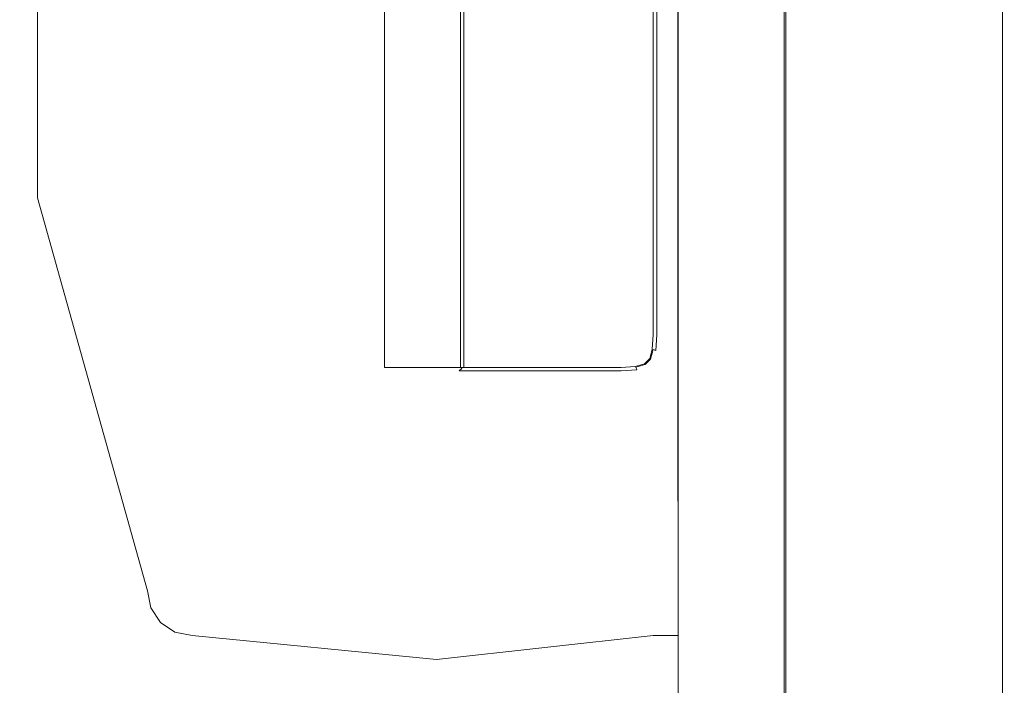
# Model space of a CAD drawing. Extents: x 50 to 550, y -422 to 0.
# Drawn here: x 442 to 517, y -336 to -285 of the extents above; entities that cross this region are included whole.
import ezdxf

# ---------------------------------------------------------------- set-up
doc = ezdxf.new("R2010")
doc.units = 0
doc.header["$LTSCALE"] = 500
doc.header["$MEASUREMENT"] = 0
for name, color, linetype in [('KRATKA01', 251, 'Continuous'), ('KRATKA02', 253, 'Continuous'), ('KRATKA03', 253, 'Continuous'), ('OKAP', 255, 'Continuous')]:
    doc.layers.add(name, color=color, linetype=linetype)

msp = doc.modelspace()

# ---------------------------------------------------------------- linework, layer by layer
at = {"layer": 'KRATKA01', "lineweight": 0}
for points, invisible_edges in [([(491.956, -387.957, 15.949), (499.293, -177.21, 15.949), (491.956, -184.547, 15.949), (491.956, -387.957, 15.949)], 15), ([(499.293, -177.21, 15.949), (491.956, -387.957, 15.949), (500, -395.001, 15.949), (499.293, -177.21, 15.949)], 15), ([(499.293, -177.21, 15.949), (500, -395.001, 15.949), (500, -177.503, 15.949), (499.293, -177.21, 15.949)], 13), ([(491.956, -387.957, 11.786), (491.956, -184.547, 11.786), (499, -177.503, 11.786), (499, -395.001, 11.786)], 15), ([(499, -395.001, 11.786), (499, -177.503, 11.786), (500, -177.503, 12.786), (500, -395.001, 12.786)], 11), ([(500, -177.503, 15.949), (500, -395.001, 15.949), (500, -395.001, 12.786), (500, -177.503, 12.786)], 15), ([(491.956, -184.547, 15.949), (108.044, -184.547, 15.949), (108.044, -387.957, 15.949), (491.956, -387.957, 15.949)], 15)]:
    msp.add_3dface(points, dxfattribs=dict(at, invisible_edges=invisible_edges))
msp.add_3dface([(491.956, -184.547, 11.786), (491.956, -387.957, 11.786), (491.956, -387.957, 13.801), (491.956, -184.547, 13.801)], dxfattribs=at)
at = {"layer": 'KRATKA02', "lineweight": 0}
msp.add_3dface([(491.956, -387.957, 13.801), (108.044, -387.957, 13.801), (108.044, -184.547, 13.801), (491.956, -184.547, 13.801)], dxfattribs=at)
at = {"layer": 'KRATKA03', "lineweight": 0}
for points, invisible_edges in [([(468.013, -311.52, 13.801), (468.013, -260.981, 13.801), (443.277, -273.883, 13.801), (443.277, -298.618, 13.801)], 11), ([(490.063, -311.52, 13.801), (490.063, -260.981, 13.801), (468.013, -260.981, 13.801), (468.013, -311.52, 13.801)], 15), ([(469.651, -260.981, 12.905), (469.651, -260.981, 13.469), (469.651, -311.52, 13.469), (469.651, -311.52, 12.905)], 1), ([(475.669, -260.981, 13.469), (475.669, -311.52, 13.469), (469.651, -311.52, 13.469), (469.651, -260.981, 13.469)], 13), ([(475.669, -311.52, 12.905), (475.669, -260.981, 12.905), (469.651, -260.981, 12.905), (469.651, -311.52, 12.905)], 15), ([(475.43, -311.482, 12.341), (473.303, -261.356, 12.341), (475.43, -261.019, 12.341), (475.43, -311.482, 12.341)], 11), ([(475.669, -260.981, 12.58), (475.669, -311.52, 12.58), (475.43, -311.482, 12.341), (475.43, -261.019, 12.341)], 5), ([(475.669, -260.981, 12.58), (475.669, -260.981, 12.905), (475.669, -311.52, 12.905), (475.669, -311.52, 12.58)], 8), ([(487.618, -260.981, 13.469), (475.669, -311.52, 13.469), (475.669, -260.981, 13.469), (487.618, -260.981, 13.469)], 15), ([(489.393, -261.266, 13.469), (475.669, -311.52, 13.469), (487.618, -260.981, 13.469), (489.393, -261.266, 13.469)], 15), ([(491.956, -311.52, 13.801), (491.956, -260.981, 13.801), (490.063, -260.981, 13.801), (490.063, -311.52, 13.801)], 14), ([(491.001, -311.522, 11.786), (490.817, -309.042, 11.786), (490.817, -263.459, 11.786), (491.001, -260.981, 11.786)], 15), ([(491.001, -311.522, 11.786), (491.001, -260.981, 11.786), (491.2, -260.981, 11.786), (491.2, -311.521, 11.786)], 15), ([(491.2, -311.521, 11.786), (491.2, -260.981, 11.786), (491.923, -260.981, 12.492), (491.923, -311.52, 12.492)], 15), ([(491.956, -260.981, 13.801), (491.956, -311.52, 13.801), (491.923, -311.52, 12.492), (491.923, -260.981, 12.492)], 11), ([(473.303, -261.356, 12.341), (471.169, -310.057, 12.341), (468.013, -268.637, 12.341), (473.303, -261.356, 12.341)], 15), ([(471.169, -310.057, 12.341), (473.303, -261.356, 12.341), (475.43, -311.482, 12.341), (471.169, -310.057, 12.341)], 15), ([(489.393, -261.266, 13.469), (489.794, -310.826, 13.469), (475.669, -311.52, 13.469), (489.393, -261.266, 13.469)], 15), ([(489.794, -310.826, 13.469), (489.393, -261.266, 13.469), (489.987, -262.379, 13.469), (489.794, -310.826, 13.469)], 15), ([(489.794, -310.826, 13.469), (489.987, -262.379, 13.469), (490.063, -309.034, 13.469), (489.794, -310.826, 13.469)], 15), ([(490.063, -309.034, 13.469), (489.987, -262.379, 13.469), (490.063, -263.466, 13.469), (490.063, -309.034, 13.469)], 15), ([(490.063, -263.466, 12.905), (490.063, -309.034, 12.905), (490.063, -309.034, 13.469), (490.063, -263.466, 13.469)], 11), ([(490.138, -263.466, 12.064), (490.138, -309.034, 12.064), (490.063, -309.034, 12.341), (490.063, -263.466, 12.341)], 15), ([(490.063, -263.466, 12.341), (490.063, -309.034, 12.341), (490.063, -309.034, 12.905), (490.063, -263.466, 12.905)], 15), ([(490.341, -263.466, 11.861), (490.341, -309.034, 11.861), (490.138, -309.034, 12.064), (490.138, -263.466, 12.064)], 15), ([(490.618, -263.466, 11.786), (490.618, -309.034, 11.786), (490.341, -309.034, 11.861), (490.341, -263.466, 11.861)], 11), ([(490.817, -263.459, 11.786), (490.817, -309.042, 11.786), (490.618, -309.034, 11.786), (490.618, -263.466, 11.786)], 15), ([(444.182, -298.59, 11.786), (444.182, -273.91, 11.786), (467.298, -268.107, 11.786), (467.298, -304.394, 11.786)], 15), ([(467.298, -304.394, 11.786), (467.298, -268.107, 11.786), (467.498, -268.123, 11.786), (467.498, -304.378, 11.786)], 15), ([(467.761, -268.293, 11.861), (467.761, -304.207, 11.861), (467.498, -304.378, 11.786), (467.498, -268.123, 11.786)], 15), ([(467.949, -268.482, 12.064), (467.949, -304.019, 12.064), (467.761, -304.207, 11.861), (467.761, -268.293, 11.861)], 15), ([(468.013, -268.637, 12.341), (468.013, -303.863, 12.341), (467.949, -304.019, 12.064), (467.949, -268.482, 12.064)], 15), ([(468.013, -268.637, 12.341), (468.387, -306.229, 12.341), (468.013, -303.863, 12.341), (468.013, -268.637, 12.341)], 15), ([(468.013, -268.637, 12.341), (471.169, -310.057, 12.341), (468.387, -306.229, 12.341), (468.013, -268.637, 12.341)], 15), ([(443.277, -298.618, 13.801), (443.277, -273.883, 13.801), (443.277, -273.883, 12.492), (443.277, -298.618, 12.492)], 11), ([(443.983, -273.883, 11.786), (443.983, -298.618, 11.786), (443.277, -298.618, 12.492), (443.277, -273.883, 12.492)], 15), ([(444.182, -273.91, 11.786), (444.182, -298.59, 11.786), (443.983, -298.618, 11.786), (443.983, -273.883, 11.786)], 15), ([(451.637, -328.484, 13.801), (468.013, -311.52, 13.801), (443.277, -298.618, 13.801), (451.637, -328.484, 13.801)], 11), ([(451.637, -328.484, 13.801), (443.277, -298.618, 13.801), (443.277, -298.618, 12.492), (451.637, -328.484, 12.492)], 11), ([(443.983, -298.618, 11.786), (452.343, -328.414, 11.786), (451.637, -328.484, 12.492), (443.277, -298.618, 12.492)], 15), ([(444.182, -298.59, 11.786), (452.537, -328.368, 11.786), (452.343, -328.414, 11.786), (443.983, -298.618, 11.786)], 15), ([(473.601, -332.76, 11.786), (452.537, -328.368, 11.786), (444.182, -298.59, 11.786), (473.601, -332.76, 11.786)], 15), ([(467.611, -306.365, 11.786), (444.182, -298.59, 11.786), (467.298, -304.394, 11.786), (467.611, -306.365, 11.786)], 15), ([(468.857, -308.812, 11.786), (444.182, -298.59, 11.786), (467.611, -306.365, 11.786), (468.857, -308.812, 11.786)], 15), ([(470.72, -310.675, 11.786), (444.182, -298.59, 11.786), (468.857, -308.812, 11.786), (470.72, -310.675, 11.786)], 15), ([(444.182, -298.59, 11.786), (470.72, -310.675, 11.786), (473.601, -332.76, 11.786), (444.182, -298.59, 11.786)], 15), ([(467.611, -306.365, 11.786), (467.298, -304.394, 11.786), (467.498, -304.378, 11.786), (467.803, -306.303, 11.786)], 15), ([(467.761, -304.207, 11.861), (468.087, -306.248, 11.861), (467.803, -306.303, 11.786), (467.498, -304.378, 11.786)], 15), ([(467.949, -304.019, 12.064), (468.301, -306.221, 12.064), (468.087, -306.248, 11.861), (467.761, -304.207, 11.861)], 15), ([(468.013, -303.863, 12.341), (468.387, -306.229, 12.341), (468.301, -306.221, 12.064), (467.949, -304.019, 12.064)], 15), ([(468.857, -308.812, 11.786), (467.611, -306.365, 11.786), (467.803, -306.303, 11.786), (469.021, -308.693, 11.786)], 15), ([(468.087, -306.248, 11.861), (469.246, -308.53, 11.861), (469.021, -308.693, 11.786), (467.803, -306.303, 11.786)], 15), ([(468.301, -306.221, 12.064), (469.412, -308.409, 12.064), (469.246, -308.53, 11.861), (468.087, -306.248, 11.861)], 15), ([(468.387, -306.229, 12.341), (469.475, -308.363, 12.341), (469.412, -308.409, 12.064), (468.301, -306.221, 12.064)], 15), ([(468.387, -306.229, 12.341), (471.169, -310.057, 12.341), (469.475, -308.363, 12.341), (468.387, -306.229, 12.341)], 15), ([(470.72, -310.675, 11.786), (468.857, -308.812, 11.786), (469.021, -308.693, 11.786), (470.839, -310.511, 11.786)], 15), ([(469.246, -308.53, 11.861), (471.002, -310.286, 11.861), (470.839, -310.511, 11.786), (469.021, -308.693, 11.786)], 15), ([(469.412, -308.409, 12.064), (471.123, -310.12, 12.064), (471.002, -310.286, 11.861), (469.246, -308.53, 11.861)], 15), ([(469.475, -308.363, 12.341), (471.169, -310.057, 12.341), (471.123, -310.12, 12.064), (469.412, -308.409, 12.064)], 15), ([(489.794, -310.826, 13.469), (490.063, -309.034, 13.469), (489.987, -310.121, 13.469), (489.794, -310.826, 13.469)], 15), ([(490.138, -309.034, 12.064), (490.059, -310.151, 12.064), (489.987, -310.121, 12.341), (490.063, -309.034, 12.341)], 15), ([(490.063, -309.034, 12.341), (489.987, -310.121, 12.341), (489.987, -310.121, 12.905), (490.063, -309.034, 12.905)], 15), ([(490.063, -309.034, 12.905), (489.987, -310.121, 12.905), (489.987, -310.121, 13.469), (490.063, -309.034, 13.469)], 11), ([(490.341, -309.034, 11.861), (490.254, -310.236, 11.861), (490.059, -310.151, 12.064), (490.138, -309.034, 12.064)], 13), ([(490.618, -309.034, 11.786), (490.521, -310.353, 11.786), (490.254, -310.236, 11.861), (490.341, -309.034, 11.861)], 11), ([(490.817, -309.042, 11.786), (490.719, -310.388, 11.786), (490.521, -310.353, 11.786), (490.618, -309.034, 11.786)], 15), ([(491.001, -311.522, 11.786), (490.719, -310.388, 11.786), (490.817, -309.042, 11.786), (491.001, -311.522, 11.786)], 15), ([(471.002, -310.286, 11.861), (473.284, -311.446, 11.861), (473.23, -311.73, 11.786), (470.839, -310.511, 11.786)], 15), ([(471.123, -310.12, 12.064), (473.311, -311.232, 12.064), (473.284, -311.446, 11.861), (471.002, -310.286, 11.861)], 15), ([(471.169, -310.057, 12.341), (473.303, -311.145, 12.341), (473.311, -311.232, 12.064), (471.123, -310.12, 12.064)], 15), ([(471.169, -310.057, 12.341), (475.43, -311.482, 12.341), (473.303, -311.145, 12.341), (471.169, -310.057, 12.341)], 15), ([(490.059, -310.151, 12.064), (489.858, -310.873, 12.064), (489.794, -310.826, 12.341), (489.987, -310.121, 12.341)], 15), ([(489.987, -310.121, 12.341), (489.794, -310.826, 12.341), (489.794, -310.826, 12.905), (489.987, -310.121, 12.905)], 15), ([(489.987, -310.121, 12.905), (489.794, -310.826, 12.905), (489.794, -310.826, 13.469), (489.987, -310.121, 13.469)], 11), ([(490.254, -310.236, 11.861), (490.037, -311.012, 11.861), (489.858, -310.873, 12.064), (490.059, -310.151, 12.064)], 11), ([(490.521, -310.353, 11.786), (490.28, -311.205, 11.786), (490.037, -311.012, 11.861), (490.254, -310.236, 11.861)], 15), ([(490.719, -310.388, 11.786), (490.458, -311.309, 11.786), (490.28, -311.205, 11.786), (490.521, -310.353, 11.786)], 15), ([(491.001, -311.522, 11.786), (490.458, -311.309, 11.786), (490.719, -310.388, 11.786), (491.001, -311.522, 11.786)], 15), ([(473.167, -311.922, 11.786), (470.72, -310.675, 11.786), (470.839, -310.511, 11.786), (473.23, -311.73, 11.786)], 15), ([(473.601, -332.76, 11.786), (470.72, -310.675, 11.786), (473.167, -311.922, 11.786), (473.601, -332.76, 11.786)], 15), ([(473.303, -311.145, 12.341), (475.43, -311.482, 12.341), (475.513, -311.583, 12.064), (473.311, -311.232, 12.064)], 13), ([(475.669, -311.52, 13.469), (489.794, -310.826, 13.469), (488.698, -311.437, 13.469), (475.669, -311.52, 13.469)], 15), ([(488.698, -311.437, 13.469), (489.794, -310.826, 13.469), (489.393, -311.235, 13.469), (488.698, -311.437, 13.469)], 15), ([(489.858, -310.873, 12.064), (489.446, -311.292, 12.064), (489.393, -311.235, 12.341), (489.794, -310.826, 12.341)], 13), ([(489.794, -310.826, 12.341), (489.393, -311.235, 12.341), (489.393, -311.235, 12.905), (489.794, -310.826, 12.905)], 13), ([(489.794, -310.826, 12.905), (489.393, -311.235, 12.905), (489.393, -311.235, 13.469), (489.794, -310.826, 13.469)], 9), ([(490.037, -311.012, 11.861), (489.59, -311.462, 11.861), (489.446, -311.292, 12.064), (489.858, -310.873, 12.064)], 11), ([(490.28, -311.205, 11.786), (489.788, -311.697, 11.786), (489.59, -311.462, 11.861), (490.037, -311.012, 11.861)], 15), ([(451.637, -328.484, 13.801), (455.023, -331.87, 13.801), (468.013, -311.52, 13.801), (451.637, -328.484, 13.801)], 15), ([(468.013, -311.52, 13.801), (455.023, -331.87, 13.801), (473.602, -333.694, 13.801), (468.013, -311.52, 13.801)], 13), ([(490.063, -331.87, 13.801), (490.063, -311.52, 13.801), (468.013, -311.52, 13.801), (473.602, -333.694, 13.801)], 7), ([(475.669, -311.52, 13.469), (475.669, -311.52, 12.905), (469.651, -311.52, 12.905), (469.651, -311.52, 13.469)], 13), ([(475.139, -312.234, 11.786), (473.167, -311.922, 11.786), (473.23, -311.73, 11.786), (475.154, -312.034, 11.786)], 15), ([(473.601, -332.76, 11.786), (473.167, -311.922, 11.786), (475.139, -312.234, 11.786), (473.601, -332.76, 11.786)], 15), ([(473.284, -311.446, 11.861), (475.325, -311.771, 11.861), (475.154, -312.034, 11.786), (473.23, -311.73, 11.786)], 15), ([(473.311, -311.232, 12.064), (475.513, -311.583, 12.064), (475.325, -311.771, 11.861), (473.284, -311.446, 11.861)], 13), ([(475.325, -311.771, 11.861), (487.618, -311.771, 11.861), (487.618, -312.034, 11.786), (475.154, -312.034, 11.786)], 15), ([(475.513, -311.583, 12.064), (487.618, -311.583, 12.064), (487.618, -311.771, 11.861), (475.325, -311.771, 11.861)], 11), ([(475.43, -311.482, 12.341), (475.669, -311.52, 12.58), (475.909, -311.52, 12.341), (475.513, -311.583, 12.064)], 15), ([(475.513, -311.583, 12.064), (475.909, -311.52, 12.341), (487.618, -311.52, 12.341), (487.618, -311.583, 12.064)], 15), ([(475.669, -311.52, 13.469), (488.698, -311.437, 13.469), (487.618, -311.52, 13.469), (475.669, -311.52, 13.469)], 15), ([(487.618, -311.52, 12.905), (475.669, -311.52, 12.905), (475.669, -311.52, 13.469), (487.618, -311.52, 13.469)], 11), ([(475.669, -311.52, 12.905), (475.909, -311.52, 12.341), (475.669, -311.52, 12.58), (475.669, -311.52, 12.905)], 15), ([(487.618, -311.52, 12.905), (475.909, -311.52, 12.341), (475.669, -311.52, 12.905), (487.618, -311.52, 12.905)], 15), ([(475.909, -311.52, 12.341), (487.618, -311.52, 12.905), (487.618, -311.52, 12.341), (475.909, -311.52, 12.341)], 15), ([(488.729, -311.499, 12.064), (487.618, -311.583, 12.064), (487.618, -311.52, 12.341), (488.698, -311.437, 12.341)], 15), ([(488.698, -311.437, 12.341), (487.618, -311.52, 12.341), (487.618, -311.52, 12.905), (488.698, -311.437, 12.905)], 15), ([(488.698, -311.437, 12.905), (487.618, -311.52, 12.905), (487.618, -311.52, 13.469), (488.698, -311.437, 13.469)], 11), ([(488.816, -311.682, 11.861), (487.618, -311.771, 11.861), (487.618, -311.583, 12.064), (488.729, -311.499, 12.064)], 14), ([(488.936, -311.938, 11.786), (487.618, -312.034, 11.786), (487.618, -311.771, 11.861), (488.816, -311.682, 11.861)], 15), ([(488.971, -312.135, 11.786), (487.625, -312.234, 11.786), (487.618, -312.034, 11.786), (488.936, -311.938, 11.786)], 15), ([(489.446, -311.292, 12.064), (488.729, -311.499, 12.064), (488.698, -311.437, 12.341), (489.393, -311.235, 12.341)], 15), ([(489.393, -311.235, 12.341), (488.698, -311.437, 12.341), (488.698, -311.437, 12.905), (489.393, -311.235, 12.905)], 15), ([(489.393, -311.235, 12.905), (488.698, -311.437, 12.905), (488.698, -311.437, 13.469), (489.393, -311.235, 13.469)], 11), ([(489.59, -311.462, 11.861), (488.816, -311.682, 11.861), (488.729, -311.499, 12.064), (489.446, -311.292, 12.064)], 9), ([(489.788, -311.697, 11.786), (488.936, -311.938, 11.786), (488.816, -311.682, 11.861), (489.59, -311.462, 11.861)], 15), ([(489.892, -311.875, 11.786), (488.971, -312.135, 11.786), (488.936, -311.938, 11.786), (489.788, -311.697, 11.786)], 15), ([(489.892, -311.875, 11.786), (490.063, -319.176, 11.786), (488.971, -312.135, 11.786), (489.892, -311.875, 11.786)], 15), ([(490.458, -311.309, 11.786), (489.892, -311.875, 11.786), (489.788, -311.697, 11.786), (490.28, -311.205, 11.786)], 15), ([(490.458, -311.309, 11.786), (490.063, -319.176, 11.786), (489.892, -311.875, 11.786), (490.458, -311.309, 11.786)], 15), ([(490.052, -330.964, 11.786), (490.063, -319.176, 11.786), (491.001, -311.522, 11.786), (491.048, -330.964, 11.786)], 15), ([(490.063, -319.176, 11.786), (490.458, -311.309, 11.786), (491.001, -311.522, 11.786), (490.063, -319.176, 11.786)], 15), ([(491.956, -331.87, 13.801), (491.956, -311.52, 13.801), (490.063, -311.52, 13.801), (490.063, -331.87, 13.801)], 6), ([(491.048, -330.964, 11.786), (491.001, -311.522, 11.786), (491.2, -311.521, 11.786), (491.249, -331.164, 11.786)], 15), ([(491.249, -331.164, 11.786), (491.2, -311.521, 11.786), (491.923, -311.52, 12.492), (491.956, -331.87, 12.492)], 15), ([(491.956, -311.52, 13.801), (491.956, -331.87, 13.801), (491.956, -331.87, 12.492), (491.923, -311.52, 12.492)], 9), ([(475.139, -312.234, 11.786), (490.052, -330.964, 11.786), (473.601, -332.76, 11.786), (475.139, -312.234, 11.786)], 15), ([(487.625, -312.234, 11.786), (475.139, -312.234, 11.786), (475.154, -312.034, 11.786), (487.618, -312.034, 11.786)], 15), ([(490.063, -319.176, 11.786), (475.139, -312.234, 11.786), (487.625, -312.234, 11.786), (490.063, -319.176, 11.786)], 15), ([(490.052, -330.964, 11.786), (475.139, -312.234, 11.786), (490.063, -319.176, 11.786), (490.052, -330.964, 11.786)], 15), ([(488.971, -312.135, 11.786), (490.063, -319.176, 11.786), (487.625, -312.234, 11.786), (488.971, -312.135, 11.786)], 15), ([(452.537, -328.368, 11.786), (452.748, -329.426, 11.786), (452.56, -329.504, 11.786), (452.343, -328.414, 11.786)], 15), ([(452.537, -328.368, 11.786), (454.081, -330.759, 11.786), (452.748, -329.426, 11.786), (452.537, -328.368, 11.786)], 15), ([(473.601, -332.76, 11.786), (454.081, -330.759, 11.786), (452.537, -328.368, 11.786), (473.601, -332.76, 11.786)], 15), ([(452.343, -328.414, 11.786), (452.56, -329.504, 11.786), (451.895, -329.78, 12.492), (451.637, -328.484, 12.492)], 15), ([(452.629, -330.878, 13.801), (451.637, -328.484, 13.801), (451.895, -329.78, 13.801), (452.629, -330.878, 13.801)], 9), ([(455.023, -331.87, 13.801), (451.637, -328.484, 13.801), (452.629, -330.878, 13.801), (455.023, -331.87, 13.801)], 15), ([(451.895, -329.78, 12.492), (451.895, -329.78, 13.801), (451.637, -328.484, 13.801), (451.637, -328.484, 12.492)], 7), ([(452.56, -329.504, 11.786), (453.137, -330.369, 11.786), (452.629, -330.878, 12.492), (451.895, -329.78, 12.492)], 15), ([(452.629, -330.878, 12.492), (452.629, -330.878, 13.801), (451.895, -329.78, 13.801), (451.895, -329.78, 12.492)], 6), ([(452.748, -329.426, 11.786), (453.281, -330.225, 11.786), (453.137, -330.369, 11.786), (452.56, -329.504, 11.786)], 15), ([(452.748, -329.426, 11.786), (454.081, -330.759, 11.786), (453.281, -330.225, 11.786), (452.748, -329.426, 11.786)], 15), ([(453.137, -330.369, 11.786), (454.003, -330.947, 11.786), (453.727, -331.612, 12.492), (452.629, -330.878, 12.492)], 15), ([(453.281, -330.225, 11.786), (454.081, -330.759, 11.786), (454.003, -330.947, 11.786), (453.137, -330.369, 11.786)], 15), ([(455.023, -331.87, 13.801), (452.629, -330.878, 13.801), (453.727, -331.612, 13.801), (455.023, -331.87, 13.801)], 9), ([(453.727, -331.612, 12.492), (453.727, -331.612, 13.801), (452.629, -330.878, 13.801), (452.629, -330.878, 12.492)], 7), ([(454.003, -330.947, 11.786), (455.092, -331.164, 11.786), (455.023, -331.87, 12.492), (453.727, -331.612, 12.492)], 15), ([(454.081, -330.759, 11.786), (455.122, -330.966, 11.786), (455.092, -331.164, 11.786), (454.003, -330.947, 11.786)], 15), ([(454.081, -330.759, 11.786), (473.601, -332.76, 11.786), (455.122, -330.966, 11.786), (454.081, -330.759, 11.786)], 15), ([(473.602, -333.694, 12.492), (455.023, -331.87, 12.492), (455.092, -331.164, 11.786), (473.602, -332.961, 11.786)], 15), ([(455.122, -330.966, 11.786), (473.601, -332.76, 11.786), (473.602, -332.961, 11.786), (455.092, -331.164, 11.786)], 15), ([(473.601, -332.76, 11.786), (490.052, -330.964, 11.786), (490.063, -331.164, 11.786), (473.602, -332.961, 11.786)], 15), ([(473.602, -332.961, 11.786), (490.063, -331.164, 11.786), (490.063, -331.87, 12.492), (473.602, -333.694, 12.492)], 15), ([(490.052, -330.964, 11.786), (491.048, -330.964, 11.786), (491.249, -331.164, 11.786), (490.063, -331.164, 11.786)], 15), ([(490.063, -331.164, 11.786), (491.249, -331.164, 11.786), (491.956, -331.87, 12.492), (490.063, -331.87, 12.492)], 11), ([(455.023, -331.87, 12.492), (455.023, -331.87, 13.801), (453.727, -331.612, 13.801), (453.727, -331.612, 12.492)], 7), ([(473.602, -333.694, 13.801), (455.023, -331.87, 13.801), (455.023, -331.87, 12.492), (473.602, -333.694, 12.492)], 11), ([(490.063, -331.87, 13.801), (473.602, -333.694, 13.801), (473.602, -333.694, 12.492), (490.063, -331.87, 12.492)], 11), ([(491.956, -331.87, 13.801), (490.063, -331.87, 13.801), (490.063, -331.87, 12.492), (491.956, -331.87, 12.492)], 15)]:
    msp.add_3dface(points, dxfattribs=dict(at, invisible_edges=invisible_edges))
at = {"layer": 'OKAP', "lineweight": 0}
for points, invisible_edges in [([(500, -129.64, 34.893), (500, -129.64, 12.852), (500, -396.001, 12.852), (500, -396.001, 34.893)], 10), ([(500.134, -129.64, 35.393), (500, -129.64, 34.893), (500, -396.001, 34.893), (500.134, -396.001, 35.393)], 15), ([(500.134, -396.001, 12.352), (500, -396.001, 12.852), (500, -129.64, 12.852), (500.134, -129.64, 12.352)], 15), ([(500.5, -129.64, 35.759), (500.134, -129.64, 35.393), (500.134, -396.001, 35.393), (500.5, -396.001, 35.759)], 13), ([(500.5, -396.001, 11.985), (500.134, -396.001, 12.352), (500.134, -129.64, 12.352), (500.5, -129.64, 11.985)], 13), ([(501, -129.64, 35.893), (500.5, -129.64, 35.759), (500.5, -396.001, 35.759), (501, -396.001, 35.893)], 15), ([(501, -396.001, 11.852), (500.5, -396.001, 11.985), (500.5, -129.64, 11.985), (501, -129.64, 11.852)], 15), ([(515.734, -396.001, 11.852), (501, -396.001, 11.852), (501, -129.64, 11.852), (515.734, -129.64, 11.852)], 10), ([(501, -396.001, 35.893), (515.734, -396.001, 35.893), (515.734, -129.64, 35.893), (501, -129.64, 35.893)], 10), ([(515.734, -396.001, 35.893), (516.234, -396.001, 35.759), (516.234, -129.64, 35.759), (515.734, -129.64, 35.893)], 15), ([(515.734, -129.64, 11.852), (516.234, -129.64, 11.985), (516.234, -396.001, 11.985), (515.734, -396.001, 11.852)], 15), ([(516.234, -396.001, 35.759), (516.6, -396.001, 35.393), (516.6, -129.64, 35.393), (516.234, -129.64, 35.759)], 13), ([(516.234, -129.64, 11.985), (516.6, -129.64, 12.352), (516.6, -396.001, 12.352), (516.234, -396.001, 11.985)], 13), ([(516.6, -396.001, 35.393), (516.734, -396.001, 34.893), (516.734, -129.64, 34.893), (516.6, -129.64, 35.393)], 15), ([(516.6, -129.64, 12.352), (516.734, -129.64, 12.852), (516.734, -396.001, 12.852), (516.6, -396.001, 12.352)], 15), ([(516.734, -396.001, 34.893), (516.734, -396.001, 12.852), (516.734, -129.64, 12.852), (516.734, -129.64, 34.893)], 15)]:
    msp.add_3dface(points, dxfattribs=dict(at, invisible_edges=invisible_edges))

doc.saveas('drawing.dxf')
